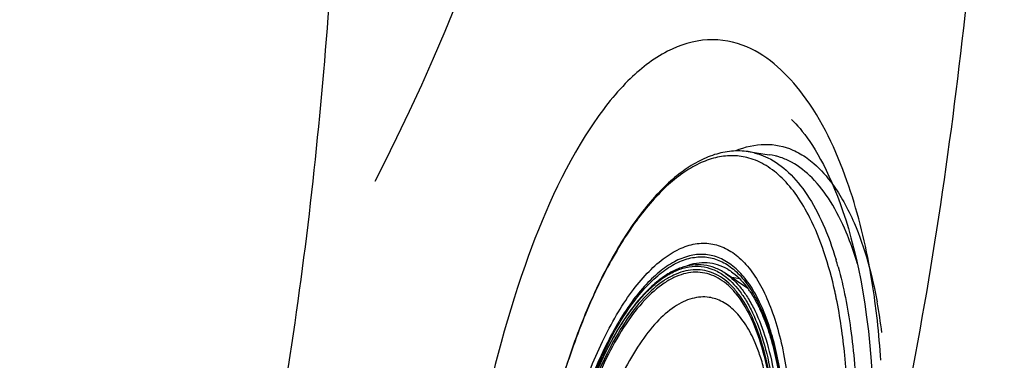
# Model space of a CAD drawing. Units: millimetres. Extents: x 72 to 14364, y -1404 to 2603.
# Drawn here: x 11278 to 11360, y 1329 to 1358 of the extents above; entities that cross this region are included whole.
import ezdxf

# ---------------------------------------------------------------- set-up
doc = ezdxf.new("R2010")
doc.units = ezdxf.units.MM
doc.header["$MEASUREMENT"] = 0
doc.linetypes.add('HIDDEN', pattern=[0.375, 0.25, -0.125])
doc.layers.add('Dimensions', color=7, linetype='Continuous')

msp = doc.modelspace()

# ---------------------------------------------------------------- linework, layer by layer
for p, q in [((11338.799, 1346.861), (11340.552, 1346.603)), ((11347.133, 1340.444), (11347.352, 1339.67)), ((11338.763, 1335.453), (11336.886, 1336.72)), ((11339.375, 1335.021), (11339.359, 1335.051)), ((11339.376, 1335.025), (11339.36, 1335.054)), ((11340.171, 1333.023), (11340.182, 1332.995)), ((11340.171, 1333.023), (11340.181, 1332.995))]:
    msp.add_line(p, q)
for points in [[(11342.399, 1349.533), (11342.392, 1349.538), (11342.424, 1349.509), (11342.496, 1349.442), (11342.611, 1349.328), (11342.761, 1349.172), (11342.928, 1348.989), (11343.106, 1348.782), (11343.298, 1348.547), (11343.499, 1348.287), (11343.707, 1348.004), (11343.921, 1347.695), (11344.141, 1347.362), (11344.363, 1347.004)], [(11344.363, 1347.004), (11344.59, 1346.622), (11344.819, 1346.213), (11345.05, 1345.777), (11345.283, 1345.313), (11345.517, 1344.82), (11345.752, 1344.297), (11345.986, 1343.743), (11346.22, 1343.155), (11346.452, 1342.533), (11346.682, 1341.875), (11346.909, 1341.18), (11347.133, 1340.444)], [(11347.352, 1339.67), (11347.565, 1338.854), (11347.771, 1337.996)], [(11347.771, 1337.996), (11347.969, 1337.097), (11348.158, 1336.154), (11348.335, 1335.172), (11348.501, 1334.144), (11348.656, 1333.056)], [(11348.656, 1333.056), (11348.797, 1331.899), (11348.922, 1330.678), (11349.028, 1329.399), (11349.112, 1328.042), (11349.171, 1326.625), (11349.199, 1325.213), (11349.199, 1323.822), (11349.172, 1322.44), (11349.118, 1321.089), (11349.042, 1319.779), (11348.944, 1318.503), (11348.827, 1317.258)]]:
    msp.add_lwpolyline(points)
for centre, radius, start, end in [((11338.025, 1341.607), 5.311, 76.57691, 81.61306), ((11338.013, 1341.556), 5.363, 75.48925, 76.58066), ((11340.44, 1340.823), 5.708, 82.71446, 83.3453), ((11316.709, 1329.034), 30.69, 15.55195, 16.69421), ((11337.31, 1332.78), 3.568, 77.53218, 87.72174), ((11331.875, 1330.46), 8.51, 33.90806, 35.94734), ((11330.035, 1329.618), 10.656, 30.04337, 31.86066), ((11329.554, 1329.478), 11.28, 29.62189, 30.05436), ((11309.406, 1327.137), 37.484, 12.07325, 12.34371), ((11308.643, 1326.974), 38.264, 11.56867, 12.07245), ((11326.597, 1327.98), 14.596, 23.82211, 24.70159), ((11324.939, 1327.268), 16.4, 20.59649, 23.76014), ((11285.253, 1325.699), 64.685, 6.28174, 7.73697), ((11303.088, 1325.741), 47.228, 7.34564, 10.49117), ((11281.613, 1325.31), 68.346, 3.48645, 6.27209)]:
    msp.add_arc(centre, radius, start, end)
for points, knots in [([(11438.894, 1434.727), (11438.894, 1420.908), (11438.783, 1393.269), (11436.706, 1351.85), (11432.01, 1310.637), (11423.761, 1269.972), (11410.925, 1230.47), (11391.293, 1193.682), (11363.499, 1162.494), (11329.62, 1138.261), (11292.271, 1120.056), (11253.074, 1106.414), (11212.88, 1096.152), (11158.56, 1085.841), (11089.98, 1077.081), (11034.898, 1072.426), (11007.331, 1070.465)], [0, 0, 0, 0, 0.062539, 0.125069, 0.187588, 0.25009, 0.312563, 0.374975, 0.437367, 0.499801, 0.562288, 0.624802, 0.687328, 0.749861, 0.874924, 1, 1, 1, 1]), ([(11360.116, 1432.227), (11360.109, 1420.929), (11359.889, 1398.332), (11357.87, 1364.486), (11353.451, 1330.862), (11345.666, 1297.832), (11332.372, 1266.48), (11311.884, 1239.735), (11286.121, 1219.444), (11257.601, 1205.102), (11227.638, 1195.215), (11186.538, 1185.975), (11134.131, 1179.117), (11070.835, 1174.056), (11028.519, 1171.237), (11007.33, 1175.297)], [0, 0, 0, 0, 0.065137, 0.130258, 0.195367, 0.260445, 0.325408, 0.390166, 0.452411, 0.512858, 0.573312, 0.63389, 0.755499, 0.877607, 1, 1, 1, 1]), ([(11007.33, 1175.297), (11026.827, 1176.437), (11065.818, 1178.772), (11124.092, 1184.961), (11172.156, 1194.319), (11209.198, 1206.891), (11235.541, 1219.94), (11259.063, 1237.726), (11277.804, 1260.546), (11290.708, 1287.021), (11298.596, 1315.328), (11302.945, 1344.34), (11305.673, 1383.35), (11305.702, 1412.674), (11305.703, 1432.227)], [0, 0, 0, 0, 0.12505, 0.25006, 0.37512, 0.437539, 0.500046, 0.562582, 0.624894, 0.687253, 0.749757, 0.812359, 0.874801, 1, 1, 1, 1]), ([(11373.836, 1432.227), (11373.83, 1420.512), (11373.603, 1397.08), (11371.77, 1361.971), (11367.901, 1327.02), (11361.16, 1292.49), (11350.133, 1259.004), (11332.986, 1228.1), (11309.628, 1201.54), (11281.103, 1180.673), (11249.316, 1165.435), (11204.77, 1150.729), (11158.637, 1141.823), (11112.233, 1135.476), (11065.674, 1130.111), (11030.679, 1126.827), (11007.33, 1124.871)], [0, 0, 0, 0, 0.062535, 0.12507, 0.187596, 0.250106, 0.312582, 0.375014, 0.437432, 0.499862, 0.562338, 0.624848, 0.74985, 0.812386, 0.874925, 1, 1, 1, 1]), ([(11338.688, 1355.596), (11337.67, 1356.034), (11335.338, 1356.468), (11331.763, 1355.329), (11328.429, 1352.669), (11323.994, 1346.847), (11319.561, 1336.643), (11315.938, 1322.436), (11313.919, 1307.369), (11313.687, 1295.287), (11314.774, 1286.897), (11316.38, 1281.071), (11318.99, 1277.273), (11321.232, 1276.266)], [0, 0, 0, 0, 0.035986, 0.073594, 0.118102, 0.172368, 0.309685, 0.475221, 0.647399, 0.801804, 0.866297, 0.920257, 1, 1, 1, 1]), ([(11347.019, 1344.426), (11346.117, 1346.979), (11344.123, 1351.312), (11340.55, 1354.796), (11338.688, 1355.596)], [0, 0, 0, 0, 0.571943, 1, 1, 1, 1]), ([(11337.759, 1346.949), (11338.528, 1347.263), (11340.148, 1347.652), (11341.793, 1347.316), (11342.515, 1346.999)], [0, 0, 0, 0, 0.513186, 1, 1, 1, 1]), ([(11338.799, 1346.861), (11338.34, 1346.929), (11337.386, 1346.952), (11335.953, 1346.651), (11334.531, 1346.034), (11333.134, 1345.12), (11331.766, 1343.928), (11330.432, 1342.47), (11329.14, 1340.759), (11327.429, 1338.073), (11325.485, 1334.175), (11323.532, 1328.944), (11321.958, 1323.203), (11321.205, 1319.198), (11320.904, 1317.152)], [0, 0, 0, 0, 0.037463, 0.076158, 0.117305, 0.161815, 0.210377, 0.263387, 0.320994, 0.383156, 0.520157, 0.671544, 0.83313, 1, 1, 1, 1]), ([(11338.849, 1346.328), (11338.431, 1346.445), (11337.553, 1346.577), (11336.195, 1346.437), (11334.821, 1345.968), (11333.446, 1345.185), (11332.08, 1344.098), (11330.733, 1342.72), (11329.417, 1341.064), (11327.656, 1338.411), (11325.648, 1334.499), (11323.629, 1329.2), (11322.001, 1323.343), (11321.226, 1319.246), (11320.918, 1317.15)], [0, 0, 0, 0, 0.035099, 0.071076, 0.109566, 0.151822, 0.198668, 0.250545, 0.3076, 0.36976, 0.508219, 0.662663, 0.828408, 1, 1, 1, 1]), ([(11343.927, 1341.354), (11343.605, 1341.992), (11342.924, 1343.162), (11341.702, 1344.65), (11340.353, 1345.738), (11339.349, 1346.188), (11338.849, 1346.328)], [0, 0, 0, 0, 0.293773, 0.554248, 0.786628, 1, 1, 1, 1]), ([(11339.357, 1346.748), (11339.449, 1346.724), (11339.82, 1346.618), (11340.179, 1346.472), (11340.44, 1346.343)], [0, 0, 0, 0, 0.246974, 1, 1, 1, 1]), ([(11340.44, 1346.343), (11341.064, 1346.034), (11342.291, 1345.132), (11343.818, 1343.226), (11345.128, 1340.747), (11345.8, 1338.868), (11346.105, 1337.85)], [0, 0, 0, 0, 0.19969, 0.429138, 0.695264, 1, 1, 1, 1]), ([(11346.952, 1340.142), (11346.58, 1341.029), (11345.779, 1342.639), (11344.262, 1344.655), (11342.77, 1345.843), (11341.511, 1346.4), (11340.872, 1346.556), (11340.552, 1346.603)], [0, 0, 0, 0, 0.304215, 0.566235, 0.793089, 0.897945, 1, 1, 1, 1]), ([(11343.698, 1346.318), (11343.891, 1346.179), (11344.685, 1345.546), (11345.36, 1344.773), (11345.817, 1344.144)], [0, 0, 0, 0, 0.233748, 1, 1, 1, 1]), ([(11349.349, 1334.407), (11349.226, 1335.312), (11348.69, 1338.702), (11347.857, 1342.052), (11347.019, 1344.426)], [0, 0, 0, 0, 0.266304, 1, 1, 1, 1]), ([(11346.756, 1342.665), (11347.071, 1342.101), (11348.353, 1339.458), (11349.108, 1336.587), (11349.526, 1334.34)], [0, 0, 0, 0, 0.22046, 1, 1, 1, 1]), ([(11346.024, 1335.15), (11345.775, 1336.284), (11345.209, 1338.401), (11344.389, 1340.438), (11343.927, 1341.354)], [0, 0, 0, 0, 0.530894, 1, 1, 1, 1]), ([(11347.877, 1337.53), (11347.808, 1337.76), (11347.534, 1338.643), (11347.216, 1339.512), (11346.952, 1340.142)], [0, 0, 0, 0, 0.259997, 1, 1, 1, 1]), ([(11322.544, 1316.911), (11322.845, 1318.958), (11323.64, 1322.91), (11325.135, 1327.613), (11326.603, 1330.997), (11327.767, 1333.205), (11329.006, 1335.114), (11330.299, 1336.694), (11331.629, 1337.922), (11332.98, 1338.775), (11334.34, 1339.231), (11335.686, 1339.259), (11336.966, 1338.844), (11338.137, 1338.015), (11339.185, 1336.809), (11339.758, 1335.837), (11340.028, 1335.302)], [0, 0, 0, 0, 0.184337, 0.35828, 0.438437, 0.512698, 0.580315, 0.640826, 0.694166, 0.740841, 0.78216, 0.820413, 0.858666, 0.899985, 0.94666, 1, 1, 1, 1]), ([(11339.317, 1335.128), (11339.05, 1335.59), (11338.484, 1336.426), (11337.462, 1337.437), (11336.33, 1338.091), (11335.108, 1338.357), (11333.842, 1338.219), (11332.569, 1337.697), (11331.306, 1336.818), (11330.065, 1335.6), (11328.86, 1334.062), (11327.708, 1332.227), (11326.626, 1330.124), (11325.266, 1326.922), (11323.878, 1322.496), (11323.137, 1318.785), (11322.854, 1316.865)], [0, 0, 0, 0, 0.050645, 0.095154, 0.13508, 0.17289, 0.211594, 0.253961, 0.30193, 0.356551, 0.418179, 0.486675, 0.56155, 0.642065, 0.816087, 1, 1, 1, 1]), ([(11322.942, 1316.852), (11323.219, 1318.731), (11323.943, 1322.367), (11325.295, 1326.707), (11326.618, 1329.855), (11327.671, 1331.93), (11328.794, 1333.748), (11329.969, 1335.282), (11331.181, 1336.508), (11332.414, 1337.409), (11333.659, 1337.966), (11334.9, 1338.157), (11336.105, 1337.959), (11337.228, 1337.382), (11338.249, 1336.456), (11338.817, 1335.676), (11339.086, 1335.243)], [0, 0, 0, 0, 0.183607, 0.357584, 0.43824, 0.513391, 0.582301, 0.644474, 0.699735, 0.74837, 0.791306, 0.830312, 0.867988, 0.907283, 0.950728, 1, 1, 1, 1]), ([(11322.991, 1316.845), (11323.226, 1318.44), (11323.826, 1321.548), (11325.107, 1325.952), (11326.474, 1329.309), (11327.723, 1331.668), (11328.681, 1333.186), (11329.678, 1334.49), (11330.702, 1335.564), (11331.743, 1336.398), (11332.792, 1336.979), (11333.842, 1337.296), (11334.877, 1337.334), (11335.873, 1337.087), (11336.474, 1336.752), (11336.757, 1336.55)], [0, 0, 0, 0, 0.177742, 0.348249, 0.504859, 0.576217, 0.64219, 0.702426, 0.756785, 0.80542, 0.848879, 0.888224, 0.925104, 0.961634, 1, 1, 1, 1]), ([(11336.886, 1336.72), (11336.616, 1336.903), (11336.048, 1337.208), (11335.115, 1337.447), (11334.149, 1337.447), (11333.171, 1337.21), (11332.193, 1336.748), (11331.225, 1336.073), (11330.271, 1335.193), (11329.338, 1334.119), (11328.434, 1332.86), (11327.237, 1330.885), (11325.886, 1328.033), (11324.546, 1324.225), (11323.857, 1321.508), (11323.559, 1320.097)], [0, 0, 0, 0, 0.040523, 0.079465, 0.118558, 0.159493, 0.203708, 0.252267, 0.30583, 0.364722, 0.428996, 0.498498, 0.651727, 0.820617, 1, 1, 1, 1]), ([(11337.086, 1337.055), (11336.823, 1337.209), (11336.27, 1337.46), (11335.377, 1337.63), (11334.456, 1337.579), (11333.857, 1337.407), (11333.56, 1337.291)], [0, 0, 0, 0, 0.250164, 0.492707, 0.739055, 1, 1, 1, 1]), ([(11346.275, 1337.262), (11346.746, 1335.571), (11347.456, 1331.902), (11347.905, 1326.068), (11347.787, 1319.777), (11347.335, 1315.479), (11347.015, 1313.306)], [0, 0, 0, 0, 0.218349, 0.463152, 0.726718, 1, 1, 1, 1]), ([(11334.988, 1336.986), (11334.729, 1337.024), (11334.191, 1337.043), (11333.375, 1336.897), (11332.55, 1336.581), (11331.399, 1335.909), (11329.981, 1334.625), (11328.422, 1332.579), (11326.966, 1330.017), (11325.657, 1327.013), (11324.536, 1323.657), (11323.945, 1321.29), (11323.686, 1320.069)], [0, 0, 0, 0, 0.036158, 0.073712, 0.113841, 0.157471, 0.257291, 0.375539, 0.511651, 0.663409, 0.827514, 1, 1, 1, 1]), ([(11334.987, 1336.772), (11334.731, 1336.81), (11334.199, 1336.829), (11333.393, 1336.685), (11332.579, 1336.374), (11331.441, 1335.712), (11330.04, 1334.446), (11328.499, 1332.43), (11327.059, 1329.903), (11325.765, 1326.941), (11324.653, 1323.63), (11324.067, 1321.294), (11323.81, 1320.089)], [0, 0, 0, 0, 0.036191, 0.073773, 0.113921, 0.157561, 0.25737, 0.375579, 0.511641, 0.663361, 0.827462, 1, 1, 1, 1]), ([(11340.878, 1317.575), (11340.979, 1318.803), (11341.091, 1321.208), (11340.982, 1324.699), (11340.596, 1327.909), (11339.946, 1330.743), (11339.052, 1333.119), (11338.076, 1334.734), (11337.177, 1335.696), (11336.488, 1336.229), (11335.757, 1336.599), (11335.242, 1336.734), (11334.987, 1336.772)], [0, 0, 0, 0, 0.172538, 0.336639, 0.488359, 0.624421, 0.74263, 0.842439, 0.886079, 0.926227, 0.963809, 1, 1, 1, 1]), ([(11340.931, 1317.531), (11341.036, 1318.775), (11341.153, 1321.211), (11341.046, 1324.747), (11340.659, 1328.001), (11340.004, 1330.873), (11339.101, 1333.281), (11338.114, 1334.92), (11337.205, 1335.895), (11336.507, 1336.436), (11335.768, 1336.811), (11335.247, 1336.948), (11334.988, 1336.986)], [0, 0, 0, 0, 0.172487, 0.336593, 0.48835, 0.62446, 0.742706, 0.842526, 0.886156, 0.926286, 0.963841, 1, 1, 1, 1]), ([(11336.757, 1336.55), (11337.25, 1336.201), (11337.921, 1335.506), (11338.657, 1334.407), (11339.387, 1333.023), (11340.139, 1330.964), (11340.774, 1328.15), (11341.155, 1324.977), (11341.273, 1321.534), (11341.124, 1317.919), (11340.849, 1315.472), (11340.667, 1314.241)], [0, 0, 0, 0, 0.077219, 0.121223, 0.169167, 0.27707, 0.400473, 0.537482, 0.68535, 0.840744, 1, 1, 1, 1]), ([(11336.886, 1336.72), (11337.388, 1336.381), (11338.076, 1335.695), (11338.83, 1334.601), (11339.58, 1333.215), (11340.352, 1331.143), (11341.005, 1328.303), (11341.4, 1325.093), (11341.525, 1321.604), (11341.377, 1317.937), (11341.098, 1315.454), (11340.914, 1314.204)], [0, 0, 0, 0, 0.076686, 0.120411, 0.168103, 0.275647, 0.398934, 0.536075, 0.684284, 0.840171, 1, 1, 1, 1]), ([(11337.086, 1337.055), (11337.237, 1336.966), (11337.881, 1336.53), (11338.411, 1335.942), (11338.764, 1335.456)], [0, 0, 0, 0, 0.225831, 1, 1, 1, 1]), ([(11335.542, 1334.714), (11335.31, 1334.748), (11334.828, 1334.766), (11334.096, 1334.636), (11333.358, 1334.354), (11332.326, 1333.755), (11331.055, 1332.609), (11329.656, 1330.783), (11328.349, 1328.494), (11327.172, 1325.81), (11326.162, 1322.809), (11325.628, 1320.692), (11325.394, 1319.599)], [0, 0, 0, 0, 0.036217, 0.073821, 0.113985, 0.157632, 0.257433, 0.375611, 0.511634, 0.663323, 0.827421, 1, 1, 1, 1]), ([(11339.384, 1330.915), (11339.158, 1331.437), (11338.673, 1332.384), (11337.76, 1333.569), (11336.867, 1334.266), (11336.115, 1334.594), (11335.733, 1334.686), (11335.542, 1334.714)], [0, 0, 0, 0, 0.302981, 0.564598, 0.791962, 0.897338, 1, 1, 1, 1]), ([(11338.937, 1335.207), (11339.005, 1335.106), (11339.282, 1334.677), (11339.525, 1334.225), (11339.694, 1333.874)], [0, 0, 0, 0, 0.237515, 1, 1, 1, 1]), ([(11339.26, 1334.953), (11339.302, 1334.879), (11339.473, 1334.576), (11339.631, 1334.265), (11339.743, 1334.027)], [0, 0, 0, 0, 0.243112, 1, 1, 1, 1]), ([(11339.857, 1334.08), (11339.819, 1334.162), (11339.669, 1334.482), (11339.505, 1334.796), (11339.376, 1335.025)], [0, 0, 0, 0, 0.256904, 1, 1, 1, 1]), ([(11340.028, 1335.302), (11340.334, 1334.696), (11340.887, 1333.363), (11341.522, 1331.178), (11342.001, 1328.729), (11342.43, 1325.065), (11342.506, 1320.13), (11342.127, 1316.118), (11341.825, 1314.07)], [0, 0, 0, 0, 0.094426, 0.199941, 0.315825, 0.440909, 0.712345, 1, 1, 1, 1]), ([(11339.694, 1333.874), (11339.729, 1333.802), (11339.87, 1333.502), (11340.001, 1333.197), (11340.094, 1332.964)], [0, 0, 0, 0, 0.243377, 1, 1, 1, 1]), ([(11339.743, 1334.027), (11339.781, 1333.946), (11339.932, 1333.616), (11340.072, 1333.279), (11340.171, 1333.023)], [0, 0, 0, 0, 0.243704, 1, 1, 1, 1]), ([(11346.292, 1313.412), (11346.569, 1315.296), (11346.981, 1319.034), (11347.17, 1324.543), (11346.924, 1329.749), (11346.452, 1333.077), (11346.13, 1334.648)], [0, 0, 0, 0, 0.267839, 0.528301, 0.774426, 1, 1, 1, 1]), ([(11341.368, 1314.138), (11341.628, 1315.901), (11341.975, 1319.375), (11341.983, 1324.414), (11341.55, 1328.349), (11340.919, 1331.164), (11340.516, 1332.44), (11340.291, 1333.037)], [0, 0, 0, 0, 0.279987, 0.547275, 0.790291, 0.899762, 1, 1, 1, 1]), ([(11340.094, 1332.964), (11340.325, 1332.386), (11340.74, 1331.143), (11341.213, 1329.144), (11341.561, 1326.944), (11341.856, 1323.711), (11341.862, 1319.411), (11341.518, 1315.926), (11341.257, 1314.154)], [0, 0, 0, 0, 0.098054, 0.206228, 0.323568, 0.448874, 0.717606, 1, 1, 1, 1]), ([(11340.182, 1332.995), (11340.409, 1332.403), (11340.817, 1331.137), (11341.457, 1328.337), (11341.899, 1324.413), (11341.898, 1319.382), (11341.552, 1315.911), (11341.293, 1314.149)], [0, 0, 0, 0, 0.099831, 0.20903, 0.451903, 0.719483, 1, 1, 1, 1]), ([(11340.77, 1317.583), (11340.877, 1318.923), (11340.977, 1321.509), (11340.811, 1324.657), (11340.496, 1326.952), (11340.193, 1328.455), (11339.831, 1329.765), (11339.538, 1330.559), (11339.384, 1330.915)], [0, 0, 0, 0, 0.298417, 0.573691, 0.698562, 0.812561, 0.913747, 1, 1, 1, 1])]:
    msp.add_open_spline(points, degree=3, knots=knots)
for points in [[(11342.515, 1346.999), (11342.932, 1346.816), (11343.329, 1346.584), (11343.698, 1346.318)], [(11345.817, 1344.144), (11346.16, 1343.671), (11346.472, 1343.175), (11346.756, 1342.665)]]:
    msp.add_open_spline(points, degree=3)
at = {"layer": 'Dimensions', "color": 6, "linetype": 'HIDDEN', "ltscale": 150}
msp.add_circle((11129.245, 1434.725), 200, dxfattribs=at)

doc.saveas('drawing.dxf')
